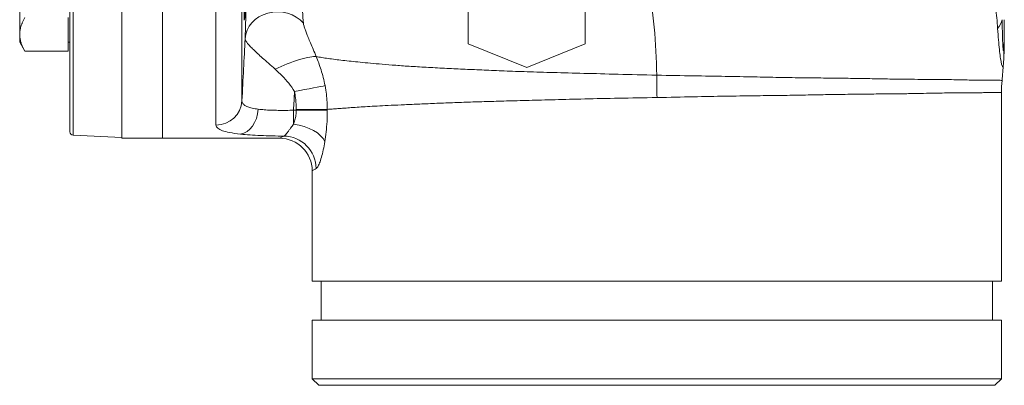
# Model space of a CAD drawing. Units: inches. Extents: x 81 to 414, y -31 to 374.
# Drawn here: x 231 to 240, y 35 to 39 of the extents above; entities that cross this region are included whole.
import ezdxf

# ---------------------------------------------------------------- set-up
doc = ezdxf.new("R2010")
doc.units = ezdxf.units.IN
doc.header["$MEASUREMENT"] = 0

# ---------------------------------------------------------------- blocks, each defined once
blk = doc.blocks.new('6_INCH_DDV_RR_PR_RIGHT')
at = {"color": 0, "linetype": 'Continuous', "lineweight": 0, "extrusion": (2.22045e-16, 1, -2.22045e-16)}
for p, q in [((-5.1406, 2.375), (-5.1406, 15.625)), ((-4.75, 2.375), (-4.75, 15.625)), ((-4.75, 2.375), (-4.75, 15.625)), ((-5.611, 15.5938), (-5.611, 2.4062)), ((-4.2372, 2.502), (-4.2372, 15.498)), ((-5.6406, 8.8332), (-5.6406, 2.4374)), ((-3.9876, 2.7344), (-3.9876, 8.4835)), ((-6.1236, 3.3742), (-6.1236, 3.8613)), ((-1.8125, 3.7437), (-1.8125, 3.2844)), ((-0.6875, 3.2844), (-0.6875, 3.7437)), ((-5.6566, 3.3742), (-5.6566, 3.5365)), ((3.34, 3.3863), (3.34, 3.5153)), ((-6.1236, 3.2988), (-6.1236, 3.3742)), ((-5.6566, 3.2118), (-5.6566, 3.3742)), ((-6.1236, 3.2988), (-6.0734, 3.2118)), ((-5.6566, 3.2988), (-5.6406, 3.2988)), ((-1.8125, 3.2844), (-1.25, 3.0547)), ((-1.25, 3.0547), (-0.6875, 3.2844)), ((-5.6566, 3.2118), (-6.0734, 3.2118)), ((3.3125, 1), (3.3125, 2.815)), ((-3.4658, 2.6446), (-3.4658, 2.6525)), ((-3.167, 2.6525), (-3.4658, 2.6525)), ((-3.167, 2.6446), (-3.167, 2.6525)), ((-3.4916, 2.5104), (-3.4916, 2.6446)), ((-3.4916, 2.6446), (-3.4658, 2.6446)), ((-3.167, 2.6446), (-3.4658, 2.6446)), ((-5.611, 2.4062), (-5.1406, 2.3816)), ((-4.75, 2.375), (-5.1406, 2.375)), ((-4.75, 2.375), (-3.625, 2.375)), ((-3.3125, 1), (-3.3125, 2.0625)), ((3.3125, 1), (-3.3125, 1)), ((-3.2275, 0.625), (-3.2275, 1)), ((3.2275, 0.625), (3.2275, 1)), ((3.3125, 0.625), (-3.3125, 0.625)), ((-3.3125, 0.0625), (-3.3125, 0.625)), ((3.3125, 0.0625), (3.3125, 0.625)), ((3.3125, 0.0625), (-3.3125, 0.0625)), ((-3.25, 0), (-3.3125, 0.0625)), ((3.25, 0), (-3.25, 0)), ((3.25, 0), (3.3125, 0.0625))]:
    blk.add_line(p, q, dxfattribs=at)
at = {"color": 0, "linetype": 'Continuous', "lineweight": 0, "extrusion": (-4.93038e-32, -2.22045e-16, -1)}
for centre, radius, start, end in [((-4.5625, 2.815), 1.25, 0, 5.33062), ((5.6094, 2.4374), 0.0313, 273, 360)]:
    blk.add_arc(centre, radius, start, end, dxfattribs=at)
at = {"color": 0, "linetype": 'Continuous', "lineweight": 0}
blk.add_arc((-3.625, 2.0625), 0.3125, 360, 90, dxfattribs=at)
for centre, major_axis, ratio, start_param, end_param in [((-3.6448, 3.3167), (-0.3124, 0.0096), 0.87481, -2.463257, -0.023173), ((1.3219, 3.5153), (1.9998, 0.0285), 0.262069, -0.218052, -0.054258), ((1.3373, 3.2431), (1.9942, -0.1522), 0.823567, 0.000014, 0.092399), ((-3.5456, 3.033), (0.2897, 0.1171), 0.177903, 0.282025, 1.936027), ((-3.4916, 2.3426), (0.3077, -0.0547), 0.531099, 0.322852, 1.664897)]:
    blk.add_ellipse(centre, major_axis=major_axis, ratio=ratio, start_param=start_param, end_param=end_param, dxfattribs=at)
at = {"color": 0, "linetype": 'Continuous', "lineweight": 0, "extrusion": (-2.46519e-32, -2.22045e-16, -1)}
blk.add_ellipse((-6.1464, 3.8142), major_axis=(9.0915, 2.7744), ratio=1, start_param=0.372343, end_param=0.389217, dxfattribs=at)
at = {"color": 0, "linetype": 'Continuous', "lineweight": 0, "extrusion": (-5.12297e-32, -2.22045e-16, -1)}
blk.add_ellipse((0.0028, 2.7668), major_axis=(-0.0172, 1.2499), ratio=0.000619, start_param=-1.570788, end_param=-1.398029, dxfattribs=at)
at = {"color": 0, "linetype": 'Continuous', "lineweight": 0, "extrusion": (-3.69779e-32, -2.22045e-16, -1)}
blk.add_ellipse((-3.4823, 2.824), major_axis=(0.3067, 0.0598), ratio=0, start_param=0.294871, end_param=1.570796, dxfattribs=at)
at = {"color": 0, "linetype": 'Continuous', "lineweight": 0, "extrusion": (-4.93038e-32, -2.22045e-16, -1)}
for centre, major_axis, ratio, start_param, end_param in [((-4.2372, 2.7472), (0.25, 0), 0.980827, 0.052358, 1.570797), ((-4, 2.6634), (-0.0254, -0.2487), 0.67784, -1.605035, -0.149678), ((-3.583, 2.0844), (0.1438, -0.2775), 0.985372, -2.65766, -1.09868)]:
    blk.add_ellipse(centre, major_axis=major_axis, ratio=ratio, start_param=start_param, end_param=end_param, dxfattribs=at)
at = {"color": 0, "linetype": 'Continuous', "lineweight": 0}
for points, knots in [([(-3.3963, 3.4807), (-3.402, 3.556), (-3.4083, 3.6313), (-3.4147, 3.7043), (-3.4163, 3.7227), (-3.4179, 3.741), (-3.4195, 3.7591), (-3.4243, 3.8126), (-3.4291, 3.8645), (-3.4338, 3.915), (-3.437, 3.9494), (-3.4401, 3.9832), (-3.4432, 4.0163), (-3.4463, 4.0486), (-3.4493, 4.0802), (-3.4522, 4.1112), (-3.4566, 4.1586), (-3.4609, 4.2046), (-3.465, 4.2487), (-3.4663, 4.2629), (-3.4676, 4.2769), (-3.4688, 4.2908), (-3.4741, 4.3478), (-3.4789, 4.4019), (-3.4835, 4.4544), (-3.4835, 4.4547), (-3.4836, 4.4551), (-3.4836, 4.4554), (-3.4881, 4.5075), (-3.4924, 4.5578), (-3.4965, 4.608), (-3.4976, 4.621), (-3.4986, 4.6339), (-3.4997, 4.6469), (-3.5027, 4.6842), (-3.5057, 4.7217), (-3.5086, 4.7596), (-3.5106, 4.7859), (-3.5126, 4.8124), (-3.5146, 4.8392), (-3.5165, 4.8646), (-3.5184, 4.8903), (-3.5203, 4.9161), (-3.5232, 4.957), (-3.5261, 4.9984), (-3.5289, 5.0403), (-3.5298, 5.053), (-3.5306, 5.0658), (-3.5315, 5.0786), (-3.5351, 5.1336), (-3.5386, 5.1892), (-3.542, 5.245), (-3.5421, 5.2461), (-3.5422, 5.2471), (-3.5422, 5.2482), (-3.5455, 5.303), (-3.5487, 5.358), (-3.5519, 5.4136), (-3.5527, 5.4287), (-3.5536, 5.4439), (-3.5544, 5.4591), (-3.5567, 5.5005), (-3.5589, 5.5424), (-3.5611, 5.5854), (-3.5627, 5.6163), (-3.5643, 5.6478), (-3.5659, 5.6802), (-3.5674, 5.7093), (-3.5688, 5.739), (-3.5702, 5.7696), (-3.5727, 5.8206), (-3.5751, 5.8741), (-3.5776, 5.9311), (-3.5783, 5.9462), (-3.579, 5.9616), (-3.5797, 5.9772), (-3.5829, 6.0517), (-3.5862, 6.1319), (-3.5896, 6.2187), (-3.5898, 6.2232), (-3.59, 6.2277), (-3.5901, 6.2322), (-3.5934, 6.3152), (-3.5967, 6.4042), (-3.6, 6.4997), (-3.6011, 6.5313), (-3.6022, 6.5636), (-3.6033, 6.5967), (-3.6058, 6.6691), (-3.6083, 6.7451), (-3.6107, 6.8248), (-3.6128, 6.8916), (-3.6148, 6.9609), (-3.6168, 7.0328), (-3.6183, 7.0863), (-3.6198, 7.1412), (-3.6213, 7.1976), (-3.6241, 7.3075), (-3.627, 7.423), (-3.6297, 7.544)], [0, 0, 0, 0, 0.053229, 0.053229, 0.053229, 0.066667, 0.066667, 0.066667, 0.10629, 0.10629, 0.10629, 0.133333, 0.133333, 0.133333, 0.159651, 0.159651, 0.159651, 0.2, 0.2, 0.2, 0.212964, 0.212964, 0.212964, 0.266309, 0.266309, 0.266309, 0.266667, 0.266667, 0.266667, 0.319668, 0.319668, 0.319668, 0.333333, 0.333333, 0.333333, 0.372676, 0.372676, 0.372676, 0.4, 0.4, 0.4, 0.425851, 0.425851, 0.425851, 0.466667, 0.466667, 0.466667, 0.479039, 0.479039, 0.479039, 0.532328, 0.532328, 0.532328, 0.533333, 0.533333, 0.533333, 0.585739, 0.585739, 0.585739, 0.6, 0.6, 0.6, 0.638766, 0.638766, 0.638766, 0.666667, 0.666667, 0.666667, 0.691646, 0.691646, 0.691646, 0.733333, 0.733333, 0.733333, 0.744416, 0.744416, 0.744416, 0.79727, 0.79727, 0.79727, 0.8, 0.8, 0.8, 0.850116, 0.850116, 0.850116, 0.866667, 0.866667, 0.866667, 0.902946, 0.902946, 0.902946, 0.933333, 0.933333, 0.933333, 0.955941, 0.955941, 0.955941, 1, 1, 1, 1]), ([(3.276, 3.4297), (3.2717, 3.4996), (3.265, 3.566), (3.2563, 3.6294), (3.2477, 3.6928), (3.2373, 3.7533), (3.2249, 3.8136), (3.2125, 3.874), (3.1981, 3.9344), (3.1819, 3.9937), (3.1657, 4.053), (3.1478, 4.1114), (3.1282, 4.1689), (3.1149, 4.2079), (3.1008, 4.2465), (3.086, 4.2847), (3.079, 4.3028), (3.0718, 4.3208), (3.0645, 4.3388), (3.0505, 4.3729), (3.0361, 4.4066), (3.021, 4.4403), (3.0114, 4.4617), (3.0016, 4.483), (2.9915, 4.5043), (2.9655, 4.5592), (2.9378, 4.614), (2.9083, 4.6685), (2.8832, 4.715), (2.8567, 4.7612), (2.83, 4.8054)], [0, 0, 0, 0, 0.0322581, 0.0322581, 0.0322581, 0.0645161, 0.0645161, 0.0645161, 0.0967742, 0.0967742, 0.0967742, 0.1290323, 0.1290323, 0.1290323, 0.1509071, 0.1509071, 0.1509071, 0.1612903, 0.1612903, 0.1612903, 0.1810039, 0.1810039, 0.1810039, 0.1935484, 0.1935484, 0.1935484, 0.2258065, 0.2258065, 0.2258065, 0.2533005, 0.2533005, 0.2533005, 0.2533005]), ([(-0.2277, 4.5625), (-0.1678, 4.3445), (-0.1195, 4.1233), (-0.0831, 3.9002), (-0.0335, 3.5965), (-0.0061, 3.2893), (-0.0009, 2.9816)], [0.1882757, 0.1882757, 0.1882757, 0.1882757, 0.5320845, 0.5320845, 0.5320845, 1, 1, 1, 1]), ([(-3.945, 3.7757), (-3.9457, 3.763), (-3.9463, 3.7506), (-3.947, 3.7387), (-3.9494, 3.6956), (-3.952, 3.6531), (-3.9567, 3.5828), (-3.9588, 3.555), (-3.9622, 3.5194), (-3.9636, 3.5093), (-3.9655, 3.5103), (-3.966, 3.5214), (-3.966, 3.5588), (-3.9655, 3.5875), (-3.9636, 3.6592), (-3.9622, 3.7022), (-3.9588, 3.7891), (-3.9567, 3.8384), (-3.952, 3.9356), (-3.9494, 3.9833), (-3.9448, 4.0616), (-3.9424, 4.098), (-3.9391, 4.142), (-3.9381, 4.1549), (-3.9371, 4.166)], [-3.288173, -3.288173, -3.288173, -3.288173, -3.191214, -3.191214, -3.191214, -2.840412, -2.840412, -2.48961, -2.48961, -2.139086, -2.139086, -1.788562, -1.788562, -1.438039, -1.438039, -1.087515, -1.087515, -0.736713, -0.736713, -0.38591, -0.38591, -0.063043, -0.063043, 0.096959, 0.096959, 0.096959, 0.096959]), ([(3.3345, 3.2431), (3.3339, 3.2349), (3.3332, 3.2289), (3.3326, 3.225), (3.332, 3.2212), (3.3313, 3.2195), (3.3307, 3.22), (3.33, 3.2206), (3.3293, 3.2234), (3.3286, 3.2291), (3.3279, 3.2347), (3.3272, 3.2432), (3.3264, 3.2544), (3.3257, 3.2657), (3.325, 3.2798), (3.3244, 3.2964), (3.3237, 3.3131), (3.323, 3.3324), (3.3224, 3.3543), (3.3218, 3.3763), (3.3212, 3.4008), (3.3207, 3.4277), (3.3201, 3.4545), (3.3196, 3.4837), (3.3192, 3.5153)], [0.0000026, 0.0000026, 0.0000026, 0.0000026, 0.125, 0.125, 0.125, 0.25, 0.25, 0.25, 0.375, 0.375, 0.375, 0.5, 0.5, 0.5, 0.625, 0.625, 0.625, 0.75, 0.75, 0.75, 0.875, 0.875, 0.875, 1, 1, 1, 1]), ([(-3.2731, 3.1598), (-3.2835, 3.185), (-3.2933, 3.2084), (-3.3026, 3.2303), (-3.3118, 3.2522), (-3.3205, 3.2725), (-3.3284, 3.2913), (-3.3364, 3.3102), (-3.3437, 3.3275), (-3.3503, 3.3432), (-3.3568, 3.3589), (-3.3625, 3.3729), (-3.3676, 3.3858), (-3.3726, 3.3987), (-3.3771, 3.4105), (-3.3809, 3.4215), (-3.3848, 3.4325), (-3.3882, 3.4429), (-3.3909, 3.4528), (-3.3936, 3.4628), (-3.3957, 3.4724), (-3.3963, 3.4807)], [0, 0, 0, 0, 0.1428571, 0.1428571, 0.1428571, 0.2857143, 0.2857143, 0.2857143, 0.4285714, 0.4285714, 0.4285714, 0.5714286, 0.5714286, 0.5714286, 0.7142857, 0.7142857, 0.7142857, 0.8571429, 0.8571429, 0.8571429, 0.9999917, 0.9999917, 0.9999917, 0.9999917]), ([(3.3315, 3.091), (3.3307, 3.0805), (3.3297, 3.073), (3.3284, 3.068), (3.3272, 3.0631), (3.3257, 3.0608), (3.324, 3.0614), (3.3223, 3.062), (3.3203, 3.0656), (3.318, 3.0726), (3.3157, 3.0796), (3.3131, 3.09), (3.3103, 3.104), (3.3076, 3.1179), (3.3046, 3.1355), (3.3017, 3.1563), (3.2987, 3.1771), (3.2956, 3.2012), (3.2926, 3.2285), (3.2896, 3.2559), (3.2866, 3.2866), (3.2838, 3.3201), (3.281, 3.3537), (3.2783, 3.39), (3.276, 3.4297)], [0.0000064, 0.0000064, 0.0000064, 0.0000064, 0.125, 0.125, 0.125, 0.25, 0.25, 0.25, 0.375, 0.375, 0.375, 0.5, 0.5, 0.5, 0.625, 0.625, 0.625, 0.75, 0.75, 0.75, 0.875, 0.875, 0.875, 0.9999999, 0.9999999, 0.9999999, 0.9999999]), ([(-3.9876, 2.7344), (-3.9822, 2.8385), (-3.9718, 3.0424), (-3.9618, 3.2374), (-3.9569, 3.3327)], [0, 0, 0, 0, 0.5, 0.9999987, 0.9999987, 0.9999987, 0.9999987]), ([(-3.6685, 3.0393), (-3.691, 3.0594), (-3.7125, 3.0784), (-3.7326, 3.0963), (-3.7528, 3.1141), (-3.7717, 3.1309), (-3.7892, 3.1466), (-3.8068, 3.1622), (-3.823, 3.1769), (-3.8377, 3.1903), (-3.8523, 3.2038), (-3.8655, 3.2162), (-3.8772, 3.2275), (-3.889, 3.2389), (-3.8993, 3.2493), (-3.9085, 3.259), (-3.9176, 3.2687), (-3.9256, 3.2777), (-3.9325, 3.2862), (-3.9394, 3.2948), (-3.9452, 3.3029), (-3.9496, 3.3107), (-3.954, 3.3186), (-3.9569, 3.3262), (-3.9569, 3.3327)], [0.0000017, 0.0000017, 0.0000017, 0.0000017, 0.125, 0.125, 0.125, 0.25, 0.25, 0.25, 0.375, 0.375, 0.375, 0.5, 0.5, 0.5, 0.625, 0.625, 0.625, 0.75, 0.75, 0.75, 0.875, 0.875, 0.875, 0.9999983, 0.9999983, 0.9999983, 0.9999983]), ([(3.34, 3.3863), (3.34, 3.3372), (3.3397, 3.2828), (3.3373, 3.1899), (3.3355, 3.1488), (3.3323, 3.1021), (3.3319, 3.0971), (3.3315, 3.0918), (3.3315, 3.0914), (3.3315, 3.091)], [0.000001, 0.000001, 0.000001, 0.000001, 0.3738086, 0.3738086, 0.6800303, 0.6800303, 0.7165875, 0.7165875, 0.7195223, 0.7195223, 0.7195223, 0.7195223]), ([(3.34, 3.3863), (3.3398, 3.3788), (3.3397, 3.3716), (3.3395, 3.3648), (3.3394, 3.3622), (3.3393, 3.3596), (3.3393, 3.3571), (3.3391, 3.3501), (3.3389, 3.3434), (3.3387, 3.3371), (3.3386, 3.3352), (3.3386, 3.3333), (3.3385, 3.3314), (3.3383, 3.3249), (3.3381, 3.3188), (3.3379, 3.313), (3.3379, 3.3117), (3.3378, 3.3104), (3.3378, 3.3091), (3.3376, 3.3032), (3.3374, 3.2977), (3.3372, 3.2925), (3.3371, 3.2917), (3.3371, 3.2909), (3.3371, 3.29), (3.3368, 3.2847), (3.3366, 3.2798), (3.3364, 3.2749), (3.3364, 3.2744), (3.3363, 3.2739), (3.3363, 3.2734), (3.3361, 3.2684), (3.3358, 3.2635), (3.3355, 3.2586), (3.3355, 3.2584), (3.3355, 3.2582), (3.3355, 3.2579), (3.3352, 3.2529), (3.3349, 3.2478), (3.3345, 3.2431)], [0, 0, 0, 0, 0.103288, 0.103288, 0.103288, 0.142857, 0.142857, 0.142857, 0.252676, 0.252676, 0.252676, 0.285714, 0.285714, 0.285714, 0.402237, 0.402237, 0.402237, 0.428571, 0.428571, 0.428571, 0.551545, 0.551545, 0.551545, 0.571429, 0.571429, 0.571429, 0.700894, 0.700894, 0.700894, 0.714286, 0.714286, 0.714286, 0.85051, 0.85051, 0.85051, 0.857143, 0.857143, 0.857143, 1, 1, 1, 1]), ([(-3.1889, 2.8811), (-3.1941, 2.9085), (-3.2059, 2.9611), (-3.2267, 3.0335), (-3.2493, 3.1), (-3.2651, 3.1405), (-3.2731, 3.1598)], [0, 0, 0, 0, 0.25, 0.5, 0.75, 0.9999998, 0.9999998, 0.9999998, 0.9999998]), ([(-3.4823, 2.824), (-3.499, 2.8521), (-3.5178, 2.8785), (-3.5379, 2.9037), (-3.558, 2.9288), (-3.5795, 2.9527), (-3.6015, 2.9753), (-3.6235, 2.9978), (-3.646, 3.019), (-3.6685, 3.0393)], [0, 0, 0, 0, 0.333333, 0.333333, 0.333333, 0.666667, 0.666667, 0.666667, 1, 1, 1, 1]), ([(-0.0009, 2.9816), (0.1219, 2.979), (0.2387, 2.9771), (0.3486, 2.9753), (0.4585, 2.9735), (0.5614, 2.9718), (0.6584, 2.9701), (0.7554, 2.9683), (0.8463, 2.9666), (0.9318, 2.9649), (1.0172, 2.9632), (1.0973, 2.9615), (1.1723, 2.9602), (1.2063, 2.9596), (1.2392, 2.959), (1.2712, 2.9585), (1.31, 2.9579), (1.3476, 2.9574), (1.3842, 2.9569), (1.4509, 2.9561), (1.5144, 2.9554), (1.5778, 2.9547), (1.6411, 2.954), (1.7042, 2.9534), (1.7677, 2.9526), (1.8311, 2.9518), (1.8948, 2.9508), (1.9566, 2.9499), (2.0183, 2.9489), (2.078, 2.9478), (2.135, 2.9467), (2.192, 2.9456), (2.2463, 2.9446), (2.2976, 2.9438), (2.3145, 2.9436), (2.3311, 2.9433), (2.3473, 2.9431), (2.3804, 2.9427), (2.4121, 2.9424), (2.4423, 2.9421), (2.4873, 2.9417), (2.529, 2.9415), (2.5677, 2.9413), (2.6064, 2.941), (2.6421, 2.9408), (2.6756, 2.9405), (2.7091, 2.9402), (2.7403, 2.9399), (2.7699, 2.9396), (2.7995, 2.9392), (2.8275, 2.9387), (2.8543, 2.9383), (2.8811, 2.9378), (2.9066, 2.9373), (2.9311, 2.9368), (2.9556, 2.9362), (2.979, 2.9357), (3.0013, 2.9352), (3.0236, 2.9348), (3.0447, 2.9344), (3.0646, 2.9341), (3.065, 2.9341), (3.0654, 2.9341), (3.0657, 2.9341), (3.0852, 2.9339), (3.1035, 2.9338), (3.1207, 2.9338), (3.1382, 2.9337), (3.1547, 2.9338), (3.1702, 2.9339), (3.1858, 2.9339), (3.2005, 2.934), (3.2145, 2.934), (3.2285, 2.934), (3.2417, 2.934), (3.2539, 2.9338), (3.2661, 2.9337), (3.2772, 2.9335), (3.2867, 2.9331), (3.2962, 2.9328), (3.3039, 2.9323), (3.3094, 2.9319), (3.3148, 2.9315), (3.3179, 2.9311), (3.3179, 2.9311)], [0, 0, 0, 0, 0.04, 0.04, 0.04, 0.08, 0.08, 0.08, 0.12, 0.12, 0.12, 0.16, 0.16, 0.16, 0.178087, 0.178087, 0.178087, 0.2, 0.2, 0.2, 0.24, 0.24, 0.24, 0.28, 0.28, 0.28, 0.32, 0.32, 0.32, 0.36, 0.36, 0.36, 0.4, 0.4, 0.4, 0.413185, 0.413185, 0.413185, 0.44, 0.44, 0.44, 0.48, 0.48, 0.48, 0.52, 0.52, 0.52, 0.56, 0.56, 0.56, 0.6, 0.6, 0.6, 0.64, 0.64, 0.64, 0.68, 0.68, 0.68, 0.72, 0.72, 0.72, 0.720727, 0.720727, 0.720727, 0.76, 0.76, 0.76, 0.8, 0.8, 0.8, 0.84, 0.84, 0.84, 0.88, 0.88, 0.88, 0.92, 0.92, 0.92, 0.96, 0.96, 0.96, 1, 1, 1, 1]), ([(-3.167, 2.6525), (-3.1671, 2.6755), (-3.1677, 2.6993), (-3.1692, 2.7235), (-3.1706, 2.7477), (-3.1728, 2.7722), (-3.1759, 2.7983), (-3.1791, 2.8244), (-3.1833, 2.8522), (-3.1889, 2.8811)], [0, 0, 0, 0, 0.3333333, 0.3333333, 0.3333333, 0.6666667, 0.6666667, 0.6666667, 0.9999972, 0.9999972, 0.9999972, 0.9999972]), ([(-3.4916, 2.6446), (-3.49, 2.6749), (-3.4869, 2.735), (-3.4839, 2.7944), (-3.4823, 2.824)], [0, 0, 0, 0, 0.5, 0.9999983, 0.9999983, 0.9999983, 0.9999983]), ([(-3.4658, 2.6525), (-3.4658, 2.6698), (-3.4663, 2.6876), (-3.4674, 2.7057), (-3.4684, 2.7239), (-3.4701, 2.7422), (-3.4725, 2.7618), (-3.4749, 2.7814), (-3.4781, 2.8023), (-3.4823, 2.824)], [0, 0, 0, 0, 0.3333333, 0.3333333, 0.3333333, 0.6666667, 0.6666667, 0.6666667, 0.9999985, 0.9999985, 0.9999985, 0.9999985]), ([(0.002, 2.7668), (0.1243, 2.7691), (0.2406, 2.7716), (0.3498, 2.7739), (0.4591, 2.7762), (0.5614, 2.7781), (0.6577, 2.7797), (0.7541, 2.7813), (0.8445, 2.7826), (0.9296, 2.7837), (1.0147, 2.7848), (1.0945, 2.7856), (1.1695, 2.7866), (1.2444, 2.7876), (1.3146, 2.7887), (1.3813, 2.7899), (1.448, 2.791), (1.5113, 2.7923), (1.5745, 2.7935), (1.6376, 2.7947), (1.7006, 2.7958), (1.7638, 2.7968), (1.827, 2.7978), (1.8905, 2.7987), (1.952, 2.7994), (2.0135, 2.8001), (2.0731, 2.8006), (2.13, 2.801), (2.1869, 2.8015), (2.2412, 2.8019), (2.2926, 2.8024), (2.344, 2.803), (2.3924, 2.8037), (2.4375, 2.8045), (2.4826, 2.8053), (2.5242, 2.8062), (2.5629, 2.8069), (2.6015, 2.8077), (2.6372, 2.8084), (2.6706, 2.809), (2.704, 2.8096), (2.7352, 2.8101), (2.7647, 2.8104), (2.7942, 2.8108), (2.8222, 2.811), (2.8489, 2.8112), (2.8756, 2.8114), (2.9011, 2.8115), (2.9256, 2.8115), (2.9501, 2.8116), (2.9735, 2.8116), (2.9958, 2.8116), (3.0181, 2.8117), (3.0393, 2.8117), (3.0593, 2.812), (3.0792, 2.8122), (3.0979, 2.8126), (3.1155, 2.813), (3.133, 2.8134), (3.1494, 2.8139), (3.165, 2.8144), (3.1805, 2.8148), (3.1952, 2.8153), (3.2092, 2.8156), (3.2231, 2.816), (3.2364, 2.8163), (3.2485, 2.8165), (3.2607, 2.8166), (3.2718, 2.8166), (3.2813, 2.8165), (3.2907, 2.8163), (3.2985, 2.816), (3.304, 2.8157), (3.3094, 2.8154), (3.3125, 2.815), (3.3125, 2.815)], [0, 0, 0, 0, 0.04, 0.04, 0.04, 0.08, 0.08, 0.08, 0.12, 0.12, 0.12, 0.16, 0.16, 0.16, 0.2, 0.2, 0.2, 0.24, 0.24, 0.24, 0.28, 0.28, 0.28, 0.32, 0.32, 0.32, 0.36, 0.36, 0.36, 0.4, 0.4, 0.4, 0.44, 0.44, 0.44, 0.48, 0.48, 0.48, 0.52, 0.52, 0.52, 0.56, 0.56, 0.56, 0.6, 0.6, 0.6, 0.64, 0.64, 0.64, 0.68, 0.68, 0.68, 0.72, 0.72, 0.72, 0.76, 0.76, 0.76, 0.8, 0.8, 0.8, 0.84, 0.84, 0.84, 0.88, 0.88, 0.88, 0.92, 0.92, 0.92, 0.96, 0.96, 0.96, 1, 1, 1, 1]), ([(-3.9876, 2.7344), (-3.9877, 2.7253), (-3.985, 2.7172), (-3.9803, 2.7101), (-3.9756, 2.703), (-3.9689, 2.697), (-3.9607, 2.6915), (-3.9524, 2.686), (-3.9424, 2.6811), (-3.9306, 2.6767), (-3.9188, 2.6723), (-3.9051, 2.6682), (-3.8886, 2.6646), (-3.8721, 2.6609), (-3.8528, 2.6575), (-3.8307, 2.6547)], [0.0000002, 0.0000002, 0.0000002, 0.0000002, 0.2, 0.2, 0.2, 0.4, 0.4, 0.4, 0.6, 0.6, 0.6, 0.8, 0.8, 0.8, 1, 1, 1, 1]), ([(-3.8306, 2.6547), (-3.8127, 2.6524), (-3.7935, 2.6505), (-3.7731, 2.649), (-3.7527, 2.6474), (-3.731, 2.6462), (-3.7086, 2.6453), (-3.6861, 2.6444), (-3.6627, 2.6439), (-3.6388, 2.6436), (-3.6149, 2.6432), (-3.5905, 2.6432), (-3.5658, 2.6434), (-3.5412, 2.6436), (-3.5163, 2.644), (-3.4916, 2.6446)], [0.0000059, 0.0000059, 0.0000059, 0.0000059, 0.2, 0.2, 0.2, 0.4, 0.4, 0.4, 0.6, 0.6, 0.6, 0.8, 0.8, 0.8, 1, 1, 1, 1]), ([(-3.4658, 2.6446), (-3.4658, 2.6286), (-3.4669, 2.6126), (-3.4689, 2.597), (-3.471, 2.5814), (-3.4741, 2.5661), (-3.4779, 2.5516), (-3.4818, 2.5371), (-3.4864, 2.5233), (-3.4916, 2.5104)], [0.0000011, 0.0000011, 0.0000011, 0.0000011, 0.3333333, 0.3333333, 0.3333333, 0.6666667, 0.6666667, 0.6666667, 0.9999752, 0.9999752, 0.9999752, 0.9999752]), ([(-3.167, 2.6446), (-3.167, 2.6083), (-3.1689, 2.5374), (-3.1774, 2.4337), (-3.1858, 2.3721), (-3.1906, 2.3426)], [0.0000007, 0.0000007, 0.0000007, 0.0000007, 0.3333333, 0.6666667, 0.9999979, 0.9999979, 0.9999979, 0.9999979]), ([(-4.2372, 2.502), (-4.2372, 2.4902), (-4.2305, 2.4799), (-4.2197, 2.4711), (-4.2088, 2.4623), (-4.1938, 2.4549), (-4.175, 2.4482), (-4.1563, 2.4415), (-4.1337, 2.4356), (-4.1051, 2.43), (-4.0765, 2.4245), (-4.0418, 2.4194), (-4, 2.4149)], [0.0000001, 0.0000001, 0.0000001, 0.0000001, 0.25, 0.25, 0.25, 0.5, 0.5, 0.5, 0.75, 0.75, 0.75, 0.9999995, 0.9999995, 0.9999995, 0.9999995]), ([(-3.4916, 2.5104), (-3.5005, 2.4981), (-3.5093, 2.4863), (-3.5175, 2.4751), (-3.5195, 2.4724), (-3.5214, 2.4697), (-3.5234, 2.4671), (-3.5294, 2.4588), (-3.5351, 2.4509), (-3.5404, 2.4438), (-3.5438, 2.4392), (-3.547, 2.4349), (-3.55, 2.4309), (-3.5532, 2.4267), (-3.5562, 2.4229), (-3.559, 2.4194), (-3.5629, 2.4144), (-3.5664, 2.4103), (-3.5696, 2.4069), (-3.5708, 2.4056), (-3.5719, 2.4044), (-3.573, 2.4034), (-3.5768, 2.3996), (-3.5801, 2.3972), (-3.5828, 2.396), (-3.5829, 2.3959), (-3.583, 2.3959), (-3.5831, 2.3959)], [0, 0, 0, 0, 0.2, 0.2, 0.2, 0.2481532, 0.2481532, 0.2481532, 0.4, 0.4, 0.4, 0.4971199, 0.4971199, 0.4971199, 0.6, 0.6, 0.6, 0.7457205, 0.7457205, 0.7457205, 0.8, 0.8, 0.8, 0.9937602, 0.9937602, 0.9937602, 0.9999871, 0.9999871, 0.9999871, 0.9999871]), ([(-4, 2.4149), (-3.9716, 2.4119), (-3.9414, 2.4094), (-3.9093, 2.4071), (-3.8772, 2.4049), (-3.8431, 2.4031), (-3.8076, 2.4015), (-3.772, 2.4), (-3.7351, 2.3988), (-3.6976, 2.3978), (-3.6601, 2.3969), (-3.6219, 2.3963), (-3.5831, 2.3959)], [0, 0, 0, 0, 0.25, 0.25, 0.25, 0.5, 0.5, 0.5, 0.75, 0.75, 0.75, 1, 1, 1, 1]), ([(-3.625, 2.375), (-3.625, 2.375), (-3.6214, 2.3768), (-3.6144, 2.3803), (-3.6138, 2.3806), (-3.6131, 2.3809), (-3.6124, 2.3813), (-3.6054, 2.3848), (-3.5957, 2.3896), (-3.5831, 2.3959)], [0, 0, 0, 0, 0.5, 0.5, 0.5, 0.5467866, 0.5467866, 0.5467866, 1, 1, 1, 1]), ([(-3.1906, 2.3426), (-3.1951, 2.3145), (-3.2001, 2.2881), (-3.2056, 2.2628), (-3.2111, 2.2376), (-3.2171, 2.2137), (-3.2233, 2.1924), (-3.2294, 2.1712), (-3.2356, 2.1527), (-3.2417, 2.1374), (-3.2477, 2.1222), (-3.2536, 2.1101), (-3.259, 2.1013), (-3.2645, 2.0925), (-3.2695, 2.087), (-3.2741, 2.0843)], [0, 0, 0, 0, 0.2, 0.2, 0.2, 0.4, 0.4, 0.4, 0.6, 0.6, 0.6, 0.8, 0.8, 0.8, 0.9997428, 0.9997428, 0.9997428, 0.9997428]), ([(-3.3125, 2.0625), (-3.3125, 2.0625), (-3.3093, 2.0644), (-3.3028, 2.068), (-3.2964, 2.0717), (-3.2868, 2.0771), (-3.2742, 2.0843)], [0, 0, 0, 0, 0.5, 0.5, 0.5, 1, 1, 1, 1])]:
    blk.add_open_spline(points, degree=3, knots=knots, dxfattribs=at)
for points in [[(-3.9569, 3.3327), (-3.9549, 3.397), (-3.9508, 3.536), (-3.9469, 3.6929), (-3.945, 3.7757)], [(-3.2731, 3.1598), (-3.2564, 3.157), (-3.2207, 3.1511), (-3.1599, 3.1419), (-3.0923, 3.1328), (-3.0187, 3.124), (-2.9389, 3.1152), (-2.8517, 3.1062), (-2.7538, 3.0969), (-2.6414, 3.087), (-2.5112, 3.0764), (-2.3626, 3.066), (-2.1972, 3.0563), (-2.0198, 3.0472), (-1.8405, 3.0388), (-1.662, 3.0308), (-1.4703, 3.0227), (-1.2503, 3.0145), (-0.9974, 3.0071), (-0.7067, 2.9996), (-0.3768, 2.9909), (-0.1301, 2.9844), (-0.0009, 2.9816)], [(-3.167, 2.6525), (-3.1523, 2.6536), (-3.1206, 2.6561), (-3.066, 2.6602), (-3.0046, 2.6648), (-2.9371, 2.6697), (-2.8635, 2.6747), (-2.7823, 2.6798), (-2.6907, 2.685), (-2.5846, 2.6905), (-2.4606, 2.6963), (-2.3178, 2.7026), (-2.158, 2.7095), (-1.9861, 2.7165), (-1.812, 2.7228), (-1.6381, 2.7282), (-1.4503, 2.7334), (-1.2337, 2.7391), (-0.9838, 2.7461), (-0.6972, 2.7536), (-0.3714, 2.7604), (-0.1265, 2.7643), (0.002, 2.7668)], [(0, 2.7667), (0, 2.7667), (0, 2.7667), (0, 2.7667)]]:
    blk.add_open_spline(points, degree=3, dxfattribs=at)
for points, weights in [([(-6.0734, 3.5365), (-6.1236, 3.4495), (-6.1236, 3.3742)], [1.65183764985, 1.77960773669, 1.77960773672]), ([(-6.1236, 3.3742), (-6.1236, 3.2988), (-6.0734, 3.2118)], [1.77960773672, 1.77960773675, 1.65183764985])]:
    blk.add_rational_spline(points, weights, degree=2, dxfattribs=at)

msp = doc.modelspace()

# ---------------------------------------------------------------- block references
msp.add_blockref('6_INCH_DDV_RR_PR_RIGHT', (236.9003, 35.2862))

doc.saveas('drawing.dxf')
